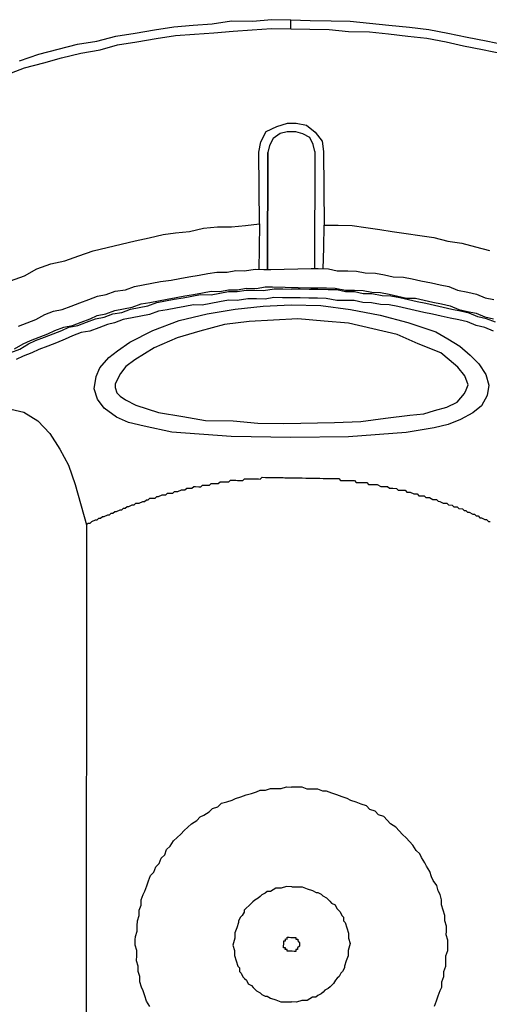
# Model space of a CAD drawing. Units: inches. Extents: x -69 to 81, y -7 to 97.
# Drawn here: x -7 to -6, y 87 to 89 of the extents above; entities that cross this region are included whole.
import ezdxf

# ---------------------------------------------------------------- set-up
doc = ezdxf.new("R2010")
doc.units = ezdxf.units.IN
doc.header["$MEASUREMENT"] = 0

# ---------------------------------------------------------------- blocks, each defined once
blk = doc.blocks.new('PeakFlow C top')
at = {"color": 9}
for p, q in [((-21.5879, 48.4528), (-21.5652, 48.4599)), ((-21.5652, 48.4599), (-21.5464, 48.4596)), ((-21.5464, 48.4596), (-21.5239, 48.4555)), ((-21.6223, 48.4196), (-21.6106, 48.4419)), ((-21.6106, 48.4419), (-21.5879, 48.4528)), ((-21.5806, 48.4376), (-21.5958, 48.4266)), ((-21.5655, 48.4411), (-21.5806, 48.4376)), ((-21.5467, 48.4408), (-21.5655, 48.4411)), ((-21.5317, 48.4368), (-21.5467, 48.4408)), ((-21.5239, 48.4555), (-21.5054, 48.4401)), ((-21.5054, 48.4401), (-21.4907, 48.421)), ((-21.6264, 48.3971), (-21.6223, 48.4196)), ((-21.5958, 48.4266), (-21.6036, 48.4117)), ((-21.5168, 48.429), (-21.5317, 48.4368)), ((-21.5096, 48.4139), (-21.5168, 48.429)), ((-21.4907, 48.421), (-21.4873, 48.3984)), ((-21.6253, 48.2429), (-21.6264, 48.3971)), ((-21.6082, 48.1448), (-21.6076, 48.3968)), ((-21.6076, 48.3968), (-21.6082, 48.1448)), ((-21.6036, 48.4117), (-21.6076, 48.3968)), ((-21.5061, 48.3988), (-21.5096, 48.4139)), ((-21.5061, 48.3988), (-21.5067, 48.1468)), ((-21.4873, 48.3984), (-21.4863, 48.2405)), ((-21.8062, 48.2235), (-21.776, 48.2267)), ((-21.776, 48.2267), (-21.7458, 48.2337)), ((-21.7458, 48.2337), (-21.7157, 48.2369)), ((-21.7157, 48.2369), (-21.6856, 48.2364)), ((-21.6856, 48.2364), (-21.6555, 48.2397)), ((-21.6555, 48.2397), (-21.6253, 48.2429)), ((-21.6253, 48.2429), (-21.6263, 48.1903)), ((-21.4871, 48.1916), (-21.4863, 48.2405)), ((-21.4863, 48.2405), (-21.4562, 48.24)), ((-21.4562, 48.24), (-21.4261, 48.2394)), ((-21.4261, 48.2394), (-21.3961, 48.2352)), ((-21.3961, 48.2352), (-21.3661, 48.2309)), ((-21.3661, 48.2309), (-21.3399, 48.2267)), ((-21.3399, 48.2267), (-21.3099, 48.2224)), ((-21.9231, 48.1992), (-21.8929, 48.2062)), ((-21.8929, 48.2062), (-21.8627, 48.2132)), ((-21.8627, 48.2132), (-21.8325, 48.2202)), ((-21.8325, 48.2202), (-21.8062, 48.2235)), ((-21.3099, 48.2224), (-21.2798, 48.2181)), ((-21.2798, 48.2181), (-21.2498, 48.2138)), ((-21.2498, 48.2138), (-21.2199, 48.2058)), ((-21.2199, 48.2058), (-21.1899, 48.2015)), ((-22.0138, 48.1744), (-21.9835, 48.1852)), ((-21.9835, 48.1852), (-21.9533, 48.1922)), ((-21.9533, 48.1922), (-21.9231, 48.1992)), ((-21.6263, 48.1903), (-21.627, 48.1452)), ((-21.4879, 48.1465), (-21.4871, 48.1916)), ((-21.1899, 48.2015), (-21.16, 48.1935)), ((-21.16, 48.1935), (-21.13, 48.1854)), ((-22.0743, 48.1567), (-22.0441, 48.1637)), ((-22.0441, 48.1637), (-22.0138, 48.1744)), ((-22.1311, 48.1313), (-22.1045, 48.1459)), ((-22.1045, 48.1459), (-22.0743, 48.1567)), ((-21.6948, 48.1388), (-21.676, 48.1423)), ((-21.676, 48.1423), (-21.6572, 48.1419)), ((-21.6572, 48.1419), (-21.6346, 48.1453)), ((-21.6346, 48.1453), (-21.6158, 48.145)), ((-21.6158, 48.145), (-21.612, 48.1449)), ((-21.612, 48.1449), (-21.6082, 48.1448)), ((-21.6082, 48.1448), (-21.6045, 48.1448)), ((-21.6045, 48.1448), (-21.6007, 48.1447)), ((-21.6007, 48.1447), (-21.5142, 48.147)), ((-21.5142, 48.147), (-21.5104, 48.1469)), ((-21.5104, 48.1469), (-21.5067, 48.1468)), ((-21.5067, 48.1468), (-21.5029, 48.1468)), ((-21.5029, 48.1468), (-21.4992, 48.1467)), ((-21.4992, 48.1467), (-21.4766, 48.1463)), ((-21.4766, 48.1463), (-21.4579, 48.1422)), ((-21.4579, 48.1422), (-21.4353, 48.1418)), ((-21.4353, 48.1418), (-21.4165, 48.1415)), ((-21.4165, 48.1415), (-21.3978, 48.1374)), ((-22.1614, 48.1206), (-22.1311, 48.1313)), ((-21.8381, 48.1187), (-21.8154, 48.1221)), ((-21.8154, 48.1221), (-21.7966, 48.1255)), ((-21.7966, 48.1255), (-21.7777, 48.129)), ((-21.7777, 48.129), (-21.7551, 48.1323)), ((-21.7551, 48.1323), (-21.7362, 48.1358)), ((-21.7362, 48.1358), (-21.7174, 48.1392)), ((-21.7174, 48.1392), (-21.6948, 48.1388)), ((-21.3978, 48.1374), (-21.3753, 48.137)), ((-21.3753, 48.137), (-21.3565, 48.133)), ((-21.3565, 48.133), (-21.3378, 48.1289)), ((-21.3378, 48.1289), (-21.3152, 48.1285)), ((-21.3152, 48.1285), (-21.2965, 48.1244)), ((-21.2965, 48.1244), (-21.2778, 48.1203)), ((-21.2778, 48.1203), (-21.2553, 48.1162)), ((-21.9362, 48.0979), (-21.9136, 48.1012)), ((-21.9136, 48.1012), (-21.8946, 48.1084)), ((-21.8946, 48.1084), (-21.8758, 48.1119)), ((-21.8758, 48.1119), (-21.8569, 48.1153)), ((-21.8569, 48.1153), (-21.8381, 48.1187)), ((-21.7106, 48.0977), (-21.6917, 48.1012)), ((-21.6917, 48.1012), (-21.6729, 48.1008)), ((-21.673, 48.0971), (-21.6541, 48.1005)), ((-21.6729, 48.1008), (-21.6541, 48.1043)), ((-21.6541, 48.1043), (-21.6315, 48.1039)), ((-21.6541, 48.1005), (-21.6353, 48.1002)), ((-21.6353, 48.1002), (-21.6165, 48.0999)), ((-21.6315, 48.1039), (-21.6127, 48.1073)), ((-21.6165, 48.0999), (-21.5939, 48.1032)), ((-21.6127, 48.1073), (-21.6089, 48.1073)), ((-21.6089, 48.1073), (-21.6051, 48.1072)), ((-21.6051, 48.1072), (-21.6014, 48.1071)), ((-21.6014, 48.1071), (-21.5976, 48.1071)), ((-21.5976, 48.1071), (-21.5149, 48.1056)), ((-21.5939, 48.1032), (-21.5751, 48.1029)), ((-21.5751, 48.1029), (-21.5563, 48.1026)), ((-21.5375, 48.1023), (-21.5563, 48.1026)), ((-21.5187, 48.1019), (-21.5375, 48.1023)), ((-21.4999, 48.1016), (-21.5187, 48.1019)), ((-21.5149, 48.1056), (-21.5112, 48.1056)), ((-21.5112, 48.1056), (-21.5074, 48.1055)), ((-21.5074, 48.1055), (-21.5036, 48.1054)), ((-21.5036, 48.1054), (-21.4999, 48.1054)), ((-21.4999, 48.1054), (-21.4811, 48.105)), ((-21.4774, 48.1012), (-21.4999, 48.1016)), ((-21.4811, 48.105), (-21.4623, 48.1047)), ((-21.4586, 48.1009), (-21.4774, 48.1012)), ((-21.4623, 48.1047), (-21.4398, 48.1006)), ((-21.4399, 48.0968), (-21.4586, 48.1009)), ((-21.4398, 48.1006), (-21.421, 48.1002)), ((-21.421, 48.1002), (-21.4022, 48.0999)), ((-21.4022, 48.0999), (-21.3835, 48.0958)), ((-21.2553, 48.1162), (-21.2366, 48.1121)), ((-21.2366, 48.1121), (-21.2178, 48.108)), ((-21.2178, 48.108), (-21.1992, 48.1002)), ((-21.1992, 48.1002), (-21.1767, 48.096)), ((-22.0118, 48.0729), (-21.9929, 48.0801)), ((-21.9929, 48.0801), (-21.974, 48.0873)), ((-21.974, 48.0873), (-21.9551, 48.0907)), ((-21.9551, 48.0907), (-21.9362, 48.0979)), ((-21.8614, 48.074), (-21.8425, 48.0775)), ((-21.8464, 48.0738), (-21.8275, 48.0772)), ((-21.8425, 48.0775), (-21.8237, 48.0809)), ((-21.8275, 48.0772), (-21.8086, 48.0806)), ((-21.8237, 48.0809), (-21.8048, 48.0843)), ((-21.8086, 48.0806), (-21.7898, 48.0841)), ((-21.8048, 48.0843), (-21.786, 48.0878)), ((-21.7898, 48.0841), (-21.7709, 48.0875)), ((-21.786, 48.0878), (-21.7671, 48.0912)), ((-21.7709, 48.0875), (-21.7521, 48.0909)), ((-21.7671, 48.0912), (-21.7482, 48.0946)), ((-21.7521, 48.0909), (-21.7295, 48.0905)), ((-21.7482, 48.0946), (-21.7294, 48.0981)), ((-21.7295, 48.0905), (-21.7106, 48.094)), ((-21.7294, 48.0981), (-21.7106, 48.0977)), ((-21.6921, 48.0786), (-21.711, 48.0752)), ((-21.7106, 48.094), (-21.6918, 48.0974)), ((-21.6733, 48.0783), (-21.6921, 48.0786)), ((-21.6918, 48.0974), (-21.673, 48.0971)), ((-21.6507, 48.0817), (-21.6733, 48.0783)), ((-21.6319, 48.0813), (-21.6507, 48.0817)), ((-21.6131, 48.081), (-21.6319, 48.0813)), ((-21.5942, 48.0844), (-21.6131, 48.081)), ((-21.5755, 48.0841), (-21.5942, 48.0844)), ((-21.5567, 48.0838), (-21.5755, 48.0841)), ((-21.5379, 48.0835), (-21.5567, 48.0838)), ((-21.5191, 48.0831), (-21.5379, 48.0835)), ((-21.5003, 48.0828), (-21.5191, 48.0831)), ((-21.4815, 48.0825), (-21.5003, 48.0828)), ((-21.459, 48.0783), (-21.4815, 48.0825)), ((-21.4402, 48.078), (-21.459, 48.0783)), ((-21.4214, 48.0777), (-21.4402, 48.078)), ((-21.4211, 48.0965), (-21.4399, 48.0968)), ((-21.4027, 48.0736), (-21.4214, 48.0777)), ((-21.4023, 48.0924), (-21.4211, 48.0965)), ((-21.3836, 48.0921), (-21.4023, 48.0924)), ((-21.3611, 48.0879), (-21.3836, 48.0921)), ((-21.3835, 48.0958), (-21.3647, 48.0955)), ((-21.3647, 48.0955), (-21.346, 48.0914)), ((-21.3423, 48.0876), (-21.3611, 48.0879)), ((-21.346, 48.0914), (-21.3272, 48.0873)), ((-21.3235, 48.0835), (-21.3423, 48.0876)), ((-21.3272, 48.0873), (-21.3085, 48.0832)), ((-21.3048, 48.0794), (-21.3235, 48.0835)), ((-21.3085, 48.0832), (-21.2897, 48.0829)), ((-21.2861, 48.0753), (-21.3048, 48.0794)), ((-21.2897, 48.0829), (-21.271, 48.0788)), ((-21.271, 48.0788), (-21.2523, 48.0748)), ((-21.1767, 48.096), (-21.158, 48.0919)), ((-21.158, 48.0919), (-21.1393, 48.0841)), ((-21.1393, 48.0841), (-21.1206, 48.08)), ((-22.0685, 48.0551), (-22.0497, 48.0585)), ((-22.0497, 48.0585), (-22.0307, 48.0657)), ((-22.0307, 48.0657), (-22.0118, 48.0729)), ((-21.9558, 48.0493), (-21.9369, 48.0565)), ((-21.9369, 48.0565), (-21.918, 48.06)), ((-21.9219, 48.0525), (-21.903, 48.0597)), ((-21.918, 48.06), (-21.8992, 48.0634)), ((-21.903, 48.0597), (-21.8841, 48.0631)), ((-21.8992, 48.0634), (-21.8803, 48.0706)), ((-21.8841, 48.0631), (-21.8653, 48.0666)), ((-21.8803, 48.0706), (-21.8614, 48.074)), ((-21.8653, 48.0666), (-21.8464, 48.0738)), ((-21.8241, 48.0583), (-21.8429, 48.0549)), ((-21.8052, 48.0618), (-21.8241, 48.0583)), ((-21.7863, 48.0652), (-21.8052, 48.0618)), ((-21.7675, 48.0686), (-21.7863, 48.0652)), ((-21.7487, 48.0683), (-21.7675, 48.0686)), ((-21.7298, 48.0717), (-21.7487, 48.0683)), ((-21.711, 48.0752), (-21.7298, 48.0717)), ((-21.5569, 48.0688), (-21.493, 48.0676)), ((-21.493, 48.0676), (-21.4292, 48.059)), ((-21.4292, 48.059), (-21.3655, 48.0466)), ((-21.3839, 48.0733), (-21.4027, 48.0736)), ((-21.3651, 48.0692), (-21.3839, 48.0733)), ((-21.3464, 48.0689), (-21.3651, 48.0692)), ((-21.3276, 48.0648), (-21.3464, 48.0689)), ((-21.3089, 48.0607), (-21.3276, 48.0648)), ((-21.2902, 48.0566), (-21.3089, 48.0607)), ((-21.2714, 48.0525), (-21.2902, 48.0566)), ((-21.2674, 48.0713), (-21.2861, 48.0753)), ((-21.2486, 48.0672), (-21.2674, 48.0713)), ((-21.2523, 48.0748), (-21.2335, 48.0707)), ((-21.2299, 48.0631), (-21.2486, 48.0672)), ((-21.2335, 48.0707), (-21.2148, 48.0666)), ((-21.2112, 48.059), (-21.2299, 48.0631)), ((-21.2148, 48.0666), (-21.1961, 48.0587)), ((-21.1924, 48.0549), (-21.2112, 48.059)), ((-21.1961, 48.0587), (-21.1774, 48.0547)), ((-22.1254, 48.0297), (-22.1064, 48.0369)), ((-22.1064, 48.0369), (-22.0874, 48.0479)), ((-22.0874, 48.0479), (-22.0685, 48.0551)), ((-22.0088, 48.0315), (-21.9898, 48.0386)), ((-21.9975, 48.0313), (-21.9786, 48.0385)), ((-21.9898, 48.0386), (-21.9747, 48.0459)), ((-21.9786, 48.0385), (-21.9597, 48.0419)), ((-21.9747, 48.0459), (-21.9558, 48.0493)), ((-21.9597, 48.0419), (-21.9408, 48.0491)), ((-21.9408, 48.0491), (-21.9219, 48.0525)), ((-21.9184, 48.0374), (-21.9374, 48.0302)), ((-21.8996, 48.0408), (-21.9184, 48.0374)), ((-21.8807, 48.0443), (-21.8996, 48.0408)), ((-21.8618, 48.0477), (-21.8807, 48.0443)), ((-21.8429, 48.0549), (-21.8618, 48.0477)), ((-21.3655, 48.0466), (-21.3057, 48.0306)), ((-21.2527, 48.0484), (-21.2714, 48.0525)), ((-21.234, 48.0444), (-21.2527, 48.0484)), ((-21.2152, 48.0403), (-21.234, 48.0444)), ((-21.1965, 48.0362), (-21.2152, 48.0403)), ((-21.1778, 48.0321), (-21.1965, 48.0362)), ((-21.1737, 48.0508), (-21.1924, 48.0549)), ((-21.1774, 48.0547), (-21.1587, 48.0506)), ((-21.155, 48.043), (-21.1737, 48.0508)), ((-21.1587, 48.0506), (-21.14, 48.0427)), ((-21.1363, 48.0389), (-21.155, 48.043)), ((-21.14, 48.0427), (-21.1213, 48.0386)), ((-21.1176, 48.0311), (-21.1363, 48.0389)), ((-22.1443, 48.0225), (-22.1254, 48.0297)), ((-22.0806, 48.0064), (-22.0655, 48.0136)), ((-22.0655, 48.0136), (-22.0466, 48.0208)), ((-22.0504, 48.0134), (-22.0353, 48.0206)), ((-22.0466, 48.0208), (-22.0277, 48.0243)), ((-22.0353, 48.0206), (-22.0164, 48.0241)), ((-22.0277, 48.0243), (-22.0088, 48.0315)), ((-22.0164, 48.0241), (-21.9975, 48.0313)), ((-21.9714, 48.0195), (-21.9903, 48.0123)), ((-21.9525, 48.0267), (-21.9714, 48.0195)), ((-21.9374, 48.0302), (-21.9525, 48.0267)), ((-21.3057, 48.0306), (-21.2458, 48.0107)), ((-21.1591, 48.0243), (-21.1778, 48.0321)), ((-21.1404, 48.0202), (-21.1591, 48.0243)), ((-21.1217, 48.0123), (-21.1404, 48.0202)), ((-22.1185, 47.992), (-22.0996, 47.9992)), ((-22.1072, 47.9918), (-22.0883, 47.999)), ((-22.0996, 47.9992), (-22.0806, 48.0064)), ((-22.0883, 47.999), (-22.0694, 48.0062)), ((-22.0694, 48.0062), (-22.0504, 48.0134)), ((-22.0433, 47.9945), (-22.0622, 47.9873)), ((-22.0281, 48.0017), (-22.0433, 47.9945)), ((-22.0092, 48.0089), (-22.0281, 48.0017)), ((-21.9903, 48.0123), (-22.0092, 48.0089)), ((-21.2458, 48.0107), (-21.2198, 47.9952)), ((-21.2198, 47.9952), (-21.1937, 47.9797)), ((-22.1603, 47.9664), (-22.1414, 47.9736)), ((-22.1527, 47.9738), (-22.1337, 47.9847)), ((-22.1414, 47.9736), (-22.1224, 47.9845)), ((-22.1337, 47.9847), (-22.1185, 47.992)), ((-22.1224, 47.9845), (-22.1072, 47.9918)), ((-22.1, 47.9729), (-22.1152, 47.9656)), ((-22.0811, 47.9801), (-22.1, 47.9729)), ((-22.0622, 47.9873), (-22.0811, 47.9801)), ((-21.1937, 47.9797), (-21.1715, 47.9606)), ((-22.1341, 47.9584), (-22.1493, 47.9512)), ((-22.1152, 47.9656), (-22.1341, 47.9584)), ((-21.1715, 47.9606), (-21.153, 47.9414)), ((-21.153, 47.9414), (-21.1384, 47.9186)), ((-21.1384, 47.9186), (-21.1313, 47.8959)), ((-21.1313, 47.8959), (-21.1354, 47.8734)), ((-21.1354, 47.8734), (-21.1471, 47.8511)), ((-21.1471, 47.8511), (-21.1661, 47.8364)), ((-21.1661, 47.8364), (-21.1927, 47.8218)), ((-21.2494, 47.804), (-21.3098, 47.7937)), ((-21.2192, 47.811), (-21.2494, 47.804)), ((-21.1927, 47.8218), (-21.2192, 47.811)), ((-21.434, 47.7846), (-21.5581, 47.783)), ((-21.3098, 47.7937), (-21.434, 47.7846)), ((-21.5558, 47.6965), (-21.5521, 47.6964)), ((-21.5521, 47.6964), (-21.5483, 47.6964)), ((-21.5483, 47.6964), (-21.5408, 47.6962)), ((-21.5408, 47.6962), (-21.5371, 47.6962)), ((-21.5371, 47.6962), (-21.5333, 47.6961)), ((-21.5333, 47.6961), (-21.5258, 47.696)), ((-21.5258, 47.696), (-21.522, 47.6959)), ((-21.522, 47.6959), (-21.5183, 47.6958)), ((-21.5183, 47.6958), (-21.5145, 47.6958)), ((-21.5145, 47.6958), (-21.507, 47.6956)), ((-21.507, 47.6956), (-21.5032, 47.6956)), ((-21.5032, 47.6956), (-21.4995, 47.6955)), ((-21.4995, 47.6955), (-21.4957, 47.6954)), ((-21.4957, 47.6954), (-21.4882, 47.6953)), ((-21.4882, 47.6953), (-21.4844, 47.6952)), ((-21.4844, 47.6952), (-21.4807, 47.6952)), ((-21.4807, 47.6952), (-21.4732, 47.6951)), ((-21.4732, 47.6951), (-21.4694, 47.695)), ((-21.4694, 47.695), (-21.4656, 47.6949)), ((-21.4656, 47.6949), (-21.4619, 47.6949)), ((-21.4619, 47.6949), (-21.4544, 47.6947)), ((-21.4544, 47.6947), (-21.4507, 47.6909)), ((-21.4507, 47.6909), (-21.4469, 47.6908)), ((-21.4469, 47.6908), (-21.4431, 47.6908)), ((-21.4431, 47.6908), (-21.4356, 47.6906)), ((-21.4356, 47.6906), (-21.4319, 47.6906)), ((-21.4319, 47.6906), (-21.4281, 47.6905)), ((-21.4281, 47.6905), (-21.4206, 47.6904)), ((-21.4206, 47.6904), (-21.4169, 47.6866)), ((-21.4169, 47.6866), (-21.4131, 47.6865)), ((-21.4131, 47.6865), (-21.4094, 47.6864)), ((-21.4094, 47.6864), (-21.4019, 47.6863)), ((-21.4019, 47.6863), (-21.3981, 47.6862)), ((-21.3981, 47.6862), (-21.3943, 47.6862)), ((-21.3943, 47.6862), (-21.3906, 47.6823)), ((-21.3906, 47.6823), (-21.3831, 47.6822)), ((-21.3831, 47.6822), (-21.3794, 47.6821)), ((-21.3794, 47.6821), (-21.3756, 47.6821)), ((-21.3756, 47.6821), (-21.3719, 47.682)), ((-21.3719, 47.682), (-21.3644, 47.6781)), ((-21.3644, 47.6781), (-21.3606, 47.6781)), ((-21.3606, 47.6781), (-21.3569, 47.678)), ((-21.3569, 47.678), (-21.3494, 47.6779)), ((-21.3494, 47.6779), (-21.3457, 47.674)), ((-21.3457, 47.674), (-21.3419, 47.674)), ((-21.3419, 47.674), (-21.3382, 47.6739)), ((-21.3382, 47.6739), (-21.3306, 47.6738)), ((-21.3306, 47.6738), (-21.3269, 47.67)), ((-21.3269, 47.67), (-21.3232, 47.6699)), ((-21.3232, 47.6699), (-21.3194, 47.6698)), ((-21.3194, 47.6698), (-21.3119, 47.6697)), ((-21.3119, 47.6697), (-21.3082, 47.6659)), ((-21.3082, 47.6659), (-21.3045, 47.6658)), ((-21.3045, 47.6658), (-21.3007, 47.6657)), ((-21.3007, 47.6657), (-21.2932, 47.6619)), ((-21.2932, 47.6619), (-21.2895, 47.6618)), ((-21.2895, 47.6618), (-21.2857, 47.6617)), ((-21.2857, 47.6617), (-21.282, 47.6579)), ((-21.282, 47.6579), (-21.2783, 47.6578)), ((-21.2783, 47.6578), (-21.2708, 47.6577)), ((-21.2708, 47.6577), (-21.2671, 47.6539)), ((-21.2671, 47.6539), (-21.2633, 47.6538)), ((-21.2633, 47.6538), (-21.2595, 47.6538)), ((-21.2595, 47.6538), (-21.2521, 47.6499)), ((-21.2521, 47.6499), (-21.2483, 47.6498)), ((-21.2483, 47.6498), (-21.2446, 47.6497)), ((-21.2446, 47.6497), (-21.2409, 47.6459)), ((-21.2409, 47.6459), (-21.2371, 47.6458)), ((-21.2371, 47.6458), (-21.2297, 47.642)), ((-21.2297, 47.642), (-21.2259, 47.6419)), ((-21.2259, 47.6419), (-21.2221, 47.6418)), ((-21.2221, 47.6418), (-21.2185, 47.638)), ((-21.2185, 47.638), (-21.2109, 47.6379)), ((-21.2109, 47.6379), (-21.2072, 47.634)), ((-21.2072, 47.634), (-21.2035, 47.634)), ((-21.2035, 47.634), (-21.1997, 47.6339)), ((-21.1997, 47.6339), (-21.196, 47.6301)), ((-21.196, 47.6301), (-21.1885, 47.63)), ((-21.1885, 47.63), (-21.1848, 47.6261)), ((-21.1848, 47.6261), (-21.1811, 47.6261)), ((-21.1811, 47.6261), (-21.1774, 47.6222)), ((-21.1774, 47.6222), (-21.1736, 47.6222)), ((-21.1736, 47.6222), (-21.1662, 47.6183)), ((-21.1662, 47.6183), (-21.1624, 47.6182)), ((-21.1624, 47.6182), (-21.1587, 47.6144)), ((-21.1587, 47.6144), (-21.1549, 47.6143)), ((-21.1549, 47.6143), (-21.1513, 47.6105)), ((-21.9975, 47.5951), (-21.9986, 45.7941)), ((-21.1513, 47.6105), (-21.1475, 47.6105)), ((-21.1475, 47.6105), (-21.14, 47.6066)), ((-21.14, 47.6066), (-21.1363, 47.6065)), ((-21.1363, 47.6065), (-21.1326, 47.6027)), ((-21.1326, 47.6027), (-21.1288, 47.6026)), ((-21.6428, 47.0174), (-21.6315, 47.021)), ((-21.6315, 47.021), (-21.6239, 47.0246)), ((-21.6239, 47.0246), (-21.6126, 47.0244)), ((-21.6126, 47.0244), (-21.6013, 47.028)), ((-21.6013, 47.028), (-21.59, 47.0278)), ((-21.59, 47.0278), (-21.5787, 47.0276)), ((-21.5787, 47.0276), (-21.5674, 47.0312)), ((-21.5674, 47.0312), (-21.5561, 47.031)), ((-21.7071, 46.996), (-21.6958, 46.9995)), ((-21.6958, 46.9995), (-21.6844, 47.0031)), ((-21.6844, 47.0031), (-21.6768, 47.0067)), ((-21.6768, 47.0067), (-21.6655, 47.0103)), ((-21.6655, 47.0103), (-21.6542, 47.0139)), ((-21.6542, 47.0139), (-21.6428, 47.0174)), ((-21.7451, 46.9703), (-21.7337, 46.9776)), ((-21.7337, 46.9776), (-21.7261, 46.985)), ((-21.7261, 46.985), (-21.7148, 46.9886)), ((-21.7148, 46.9886), (-21.7071, 46.996)), ((-21.7718, 46.952), (-21.7604, 46.9593)), ((-21.7604, 46.9593), (-21.7527, 46.9667)), ((-21.7527, 46.9667), (-21.7451, 46.9703)), ((-21.7947, 46.9298), (-21.7871, 46.9372)), ((-21.7871, 46.9372), (-21.7794, 46.9446)), ((-21.7794, 46.9446), (-21.7718, 46.952)), ((-21.8177, 46.9039), (-21.81, 46.915)), ((-21.81, 46.915), (-21.8024, 46.9224)), ((-21.8024, 46.9224), (-21.7947, 46.9298)), ((-21.8293, 46.8853), (-21.8254, 46.8965)), ((-21.8254, 46.8965), (-21.8177, 46.9039)), ((-21.8409, 46.8667), (-21.837, 46.8779)), ((-21.837, 46.8779), (-21.8293, 46.8853)), ((-21.8602, 46.8407), (-21.8525, 46.8481)), ((-21.8525, 46.8481), (-21.8486, 46.8593)), ((-21.8486, 46.8593), (-21.8409, 46.8667)), ((-21.8681, 46.8183), (-21.8641, 46.8295)), ((-21.8641, 46.8295), (-21.8602, 46.8407)), ((-21.8759, 46.7996), (-21.8721, 46.8071)), ((-21.8721, 46.8071), (-21.8681, 46.8183)), ((-21.556, 46.8166), (-21.5448, 46.8164)), ((-21.5448, 46.8164), (-21.5335, 46.8162)), ((-21.5335, 46.8162), (-21.5223, 46.8123)), ((-21.5223, 46.8123), (-21.5111, 46.8083)), ((-21.5111, 46.8083), (-21.5036, 46.8044)), ((-21.8801, 46.7771), (-21.8799, 46.7884)), ((-21.8799, 46.7884), (-21.8759, 46.7996)), ((-21.5036, 46.8044), (-21.4999, 46.8044)), ((-21.4999, 46.8044), (-21.4924, 46.8005)), ((-21.4924, 46.8005), (-21.4887, 46.7967)), ((-21.4887, 46.7967), (-21.4813, 46.7928)), ((-21.4813, 46.7928), (-21.4776, 46.789)), ((-21.4776, 46.789), (-21.4739, 46.7851)), ((-21.4739, 46.7851), (-21.4702, 46.7813)), ((-21.8842, 46.7546), (-21.8841, 46.7659)), ((-21.8841, 46.7659), (-21.8801, 46.7771)), ((-21.4702, 46.7813), (-21.4627, 46.7774)), ((-21.4627, 46.7774), (-21.4591, 46.7698)), ((-21.4591, 46.7698), (-21.4554, 46.766)), ((-21.4554, 46.766), (-21.4517, 46.7622)), ((-21.8884, 46.7322), (-21.8882, 46.7434)), ((-21.8882, 46.7434), (-21.8842, 46.7546)), ((-21.4517, 46.7622), (-21.4481, 46.7546)), ((-21.4481, 46.7546), (-21.4444, 46.7508)), ((-21.4444, 46.7508), (-21.4445, 46.7433)), ((-21.4445, 46.7433), (-21.4408, 46.7394)), ((-21.8886, 46.7209), (-21.8884, 46.7322)), ((-21.4408, 46.7394), (-21.4373, 46.7281)), ((-21.4373, 46.7281), (-21.4337, 46.7168)), ((-21.8929, 46.6909), (-21.8927, 46.7021)), ((-21.8927, 46.7021), (-21.8925, 46.7097)), ((-21.8925, 46.7097), (-21.8886, 46.7209)), ((-21.5732, 46.6966), (-21.5731, 46.7004)), ((-21.5731, 46.7004), (-21.5693, 46.7003)), ((-21.5693, 46.7003), (-21.5693, 46.7041)), ((-21.5693, 46.7041), (-21.5655, 46.704)), ((-21.5655, 46.704), (-21.5655, 46.7078)), ((-21.5655, 46.7078), (-21.5617, 46.7077)), ((-21.5617, 46.7077), (-21.5579, 46.7076)), ((-21.5579, 46.7076), (-21.5542, 46.7076)), ((-21.5542, 46.7076), (-21.5504, 46.7075)), ((-21.5504, 46.7075), (-21.5467, 46.7074)), ((-21.5467, 46.7074), (-21.5467, 46.7037)), ((-21.5467, 46.7037), (-21.543, 46.7036)), ((-21.543, 46.7036), (-21.543, 46.6999)), ((-21.543, 46.6999), (-21.5393, 46.696)), ((-21.4337, 46.7168), (-21.4339, 46.7055)), ((-21.4339, 46.7055), (-21.4303, 46.6941)), ((-21.8893, 46.6795), (-21.8929, 46.6909)), ((-21.8895, 46.6683), (-21.8893, 46.6795)), ((-21.5734, 46.6853), (-21.5733, 46.6891)), ((-21.5696, 46.6853), (-21.5734, 46.6853)), ((-21.5733, 46.6891), (-21.5732, 46.6929)), ((-21.5732, 46.6929), (-21.5732, 46.6966)), ((-21.5697, 46.6815), (-21.5696, 46.6853)), ((-21.5659, 46.6814), (-21.5697, 46.6815)), ((-21.566, 46.6777), (-21.5659, 46.6814)), ((-21.5471, 46.6811), (-21.5472, 46.6774)), ((-21.5434, 46.6811), (-21.5471, 46.6811)), ((-21.5433, 46.6848), (-21.5434, 46.6811)), ((-21.5395, 46.6885), (-21.5433, 46.6848)), ((-21.5394, 46.6923), (-21.5395, 46.6885)), ((-21.5393, 46.696), (-21.5394, 46.6923)), ((-21.4343, 46.6792), (-21.4345, 46.6679)), ((-21.4303, 46.6941), (-21.4343, 46.6792)), ((-21.8897, 46.657), (-21.8895, 46.6683)), ((-21.5622, 46.6776), (-21.566, 46.6777)), ((-21.5585, 46.6776), (-21.5622, 46.6776)), ((-21.5547, 46.6775), (-21.5585, 46.6776)), ((-21.5509, 46.6774), (-21.5547, 46.6775)), ((-21.5472, 46.6774), (-21.5509, 46.6774)), ((-21.4345, 46.6679), (-21.4385, 46.6567)), ((-21.8861, 46.6456), (-21.8897, 46.657)), ((-21.8863, 46.6344), (-21.8861, 46.6456)), ((-21.4425, 46.6417), (-21.4464, 46.6343)), ((-21.4385, 46.6567), (-21.4425, 46.6455)), ((-21.4425, 46.6455), (-21.4425, 46.6417)), ((-21.8828, 46.623), (-21.8863, 46.6344)), ((-21.883, 46.6117), (-21.8828, 46.623)), ((-21.4618, 46.6157), (-21.4657, 46.6083)), ((-21.4579, 46.6194), (-21.4618, 46.6157)), ((-21.4541, 46.6231), (-21.4579, 46.6194)), ((-21.4502, 46.6306), (-21.4541, 46.6231)), ((-21.4464, 46.6343), (-21.4502, 46.6306)), ((-21.8794, 46.6004), (-21.883, 46.6117)), ((-21.8758, 46.5928), (-21.8794, 46.6004)), ((-21.4771, 46.5972), (-21.4847, 46.5936)), ((-21.4733, 46.6009), (-21.4771, 46.5972)), ((-21.4695, 46.6046), (-21.4733, 46.6009)), ((-21.4657, 46.6083), (-21.4695, 46.6046)), ((-21.8722, 46.5815), (-21.8758, 46.5928)), ((-21.8686, 46.5701), (-21.8722, 46.5815)), ((-21.5113, 46.579), (-21.5227, 46.5717)), ((-21.5038, 46.5788), (-21.5113, 46.579)), ((-21.4999, 46.5825), (-21.5038, 46.5788)), ((-21.4924, 46.5862), (-21.4999, 46.5825)), ((-21.4885, 46.5899), (-21.4924, 46.5862)), ((-21.4847, 46.5936), (-21.4885, 46.5899)), ((-21.8613, 46.5587), (-21.8686, 46.5701)), ((-21.5453, 46.5683), (-21.5566, 46.5685)), ((-21.534, 46.5719), (-21.5453, 46.5683)), ((-21.5227, 46.5717), (-21.534, 46.5719))]:
    blk.add_line(p, q, dxfattribs=at)
at = {"color": 9, "flags": 128}
for points in [[(-22.1419, 48.594), (-22.1003, 48.6083), (-22.0588, 48.6189), (-22.0172, 48.6295), (-21.9757, 48.6363), (-21.9342, 48.6468), (-21.8927, 48.6536), (-21.8512, 48.6604), (-21.8098, 48.6672), (-21.7683, 48.6703), (-21.7269, 48.6733), (-21.6855, 48.6801), (-21.6403, 48.6793), (-21.5989, 48.6824), (-21.5576, 48.6817), (-21.5162, 48.6809), (-21.4711, 48.6802), (-21.4298, 48.6794), (-21.3885, 48.675), (-21.3472, 48.6705), (-21.3022, 48.6659), (-21.2609, 48.6615), (-21.2197, 48.6532), (-21.1785, 48.645), (-21.1372, 48.6368), (-21.096, 48.6285)], [(-22.1687, 48.5644), (-22.1309, 48.5788), (-22.0893, 48.5893), (-22.0516, 48.6), (-22.01, 48.6105), (-21.9685, 48.6173), (-21.9308, 48.628), (-21.8893, 48.6348), (-21.8478, 48.6416), (-21.8063, 48.6484), (-21.7649, 48.6514), (-21.7235, 48.6544), (-21.6821, 48.6575), (-21.6407, 48.6605), (-21.5993, 48.6636), (-21.5579, 48.6629), (-21.5578, 48.6666), (-21.5578, 48.6704), (-21.5577, 48.6741), (-21.5576, 48.6779), (-21.5576, 48.6817)], [(-21.5579, 48.6629), (-21.5166, 48.6621), (-21.4752, 48.6614), (-21.4339, 48.6569), (-21.3888, 48.6562), (-21.3475, 48.6517), (-21.3063, 48.6472), (-21.265, 48.6427), (-21.2238, 48.6345), (-21.1863, 48.6263), (-21.1451, 48.6181), (-21.1039, 48.6099)], [(-21.5581, 47.783), (-21.6859, 47.7852), (-21.8136, 47.795), (-21.8735, 47.8073), (-21.9072, 47.8154), (-21.9333, 47.8271), (-21.9593, 47.8464), (-21.974, 47.8654), (-21.9812, 47.8881), (-21.977, 47.9143), (-21.9691, 47.933), (-21.9499, 47.9552), (-21.9309, 47.9699), (-21.9042, 47.9883), (-21.8549, 48.0138), (-21.7981, 48.0353), (-21.7377, 48.0493), (-21.6774, 48.0596), (-21.6171, 48.066), (-21.5569, 48.0688)], [(-22.1699, 47.8462), (-22.1324, 47.8381), (-22.1027, 47.8188), (-22.0768, 47.792), (-22.0549, 47.7578), (-22.0367, 47.7236), (-22.0223, 47.682), (-21.9975, 47.5951), (-21.9937, 47.5988), (-21.9899, 47.5987), (-21.9861, 47.6024), (-21.9785, 47.606), (-21.9748, 47.606), (-21.971, 47.6097), (-21.9672, 47.6096), (-21.9634, 47.6133), (-21.9596, 47.6132), (-21.952, 47.6169), (-21.9483, 47.6168), (-21.9444, 47.6205), (-21.9407, 47.6204), (-21.9369, 47.6241), (-21.9331, 47.6241), (-21.9255, 47.6277), (-21.9218, 47.6276), (-21.9179, 47.6313), (-21.9142, 47.6313), (-21.9104, 47.6349), (-21.9066, 47.6349), (-21.899, 47.6385), (-21.8953, 47.6384), (-21.8914, 47.6421), (-21.8877, 47.6421), (-21.8839, 47.642), (-21.8763, 47.6456), (-21.8726, 47.6456), (-21.8687, 47.6493), (-21.865, 47.6492), (-21.8612, 47.6529), (-21.8536, 47.6528), (-21.8499, 47.6527), (-21.8461, 47.6564), (-21.8423, 47.6563), (-21.8347, 47.66), (-21.831, 47.6599), (-21.8272, 47.6598), (-21.8234, 47.6635), (-21.8196, 47.6635), (-21.8121, 47.6633), (-21.8083, 47.667), (-21.8045, 47.667), (-21.8008, 47.6669), (-21.7932, 47.6705), (-21.7894, 47.6705), (-21.7857, 47.6704), (-21.7818, 47.6741), (-21.7743, 47.674), (-21.7706, 47.6739), (-21.7667, 47.6776), (-21.763, 47.6775), (-21.7555, 47.6774), (-21.7517, 47.6773), (-21.7479, 47.681), (-21.7441, 47.6809), (-21.7366, 47.6808), (-21.7328, 47.6808), (-21.729, 47.6844), (-21.7253, 47.6844), (-21.7177, 47.6843), (-21.714, 47.6842), (-21.7102, 47.6879), (-21.7064, 47.6878), (-21.6989, 47.6877), (-21.6951, 47.6876), (-21.6914, 47.6876), (-21.6875, 47.6912), (-21.68, 47.6911), (-21.6763, 47.6911), (-21.6725, 47.691), (-21.665, 47.6909), (-21.6612, 47.6908), (-21.6574, 47.6945), (-21.6536, 47.6944), (-21.6461, 47.6943), (-21.6424, 47.6942), (-21.6386, 47.6942), (-21.6348, 47.6941), (-21.6273, 47.694), (-21.6236, 47.6939), (-21.6197, 47.6976), (-21.6122, 47.6975), (-21.6085, 47.6974), (-21.6047, 47.6973), (-21.601, 47.6973), (-21.5934, 47.6971), (-21.5897, 47.6971), (-21.5859, 47.697), (-21.5822, 47.6969), (-21.5746, 47.6968), (-21.5709, 47.6967), (-21.5671, 47.6967), (-21.5596, 47.6966), (-21.5558, 47.6965)], [(-21.2484, 46.5594), (-21.2445, 46.5706), (-21.2405, 46.5818), (-21.2366, 46.593), (-21.2327, 46.6005), (-21.2325, 46.6118), (-21.2285, 46.623), (-21.2283, 46.6342), (-21.2244, 46.6455), (-21.2242, 46.6567), (-21.224, 46.668), (-21.22, 46.6792), (-21.2198, 46.6905), (-21.2196, 46.7018), (-21.2232, 46.7131), (-21.2231, 46.7206), (-21.2229, 46.7319), (-21.2264, 46.7432), (-21.2262, 46.7545), (-21.2298, 46.7659), (-21.2334, 46.7772), (-21.2332, 46.7885), (-21.2367, 46.7998), (-21.2404, 46.8074), (-21.2439, 46.8188), (-21.2512, 46.8302), (-21.2549, 46.8377), (-21.2584, 46.8491), (-21.2658, 46.8605), (-21.2694, 46.8681), (-21.2767, 46.8795), (-21.2803, 46.8871), (-21.2877, 46.8947), (-21.2951, 46.9061), (-21.3024, 46.9138), (-21.3098, 46.9214), (-21.3172, 46.9291), (-21.3246, 46.9367), (-21.332, 46.9444), (-21.3431, 46.9521), (-21.3505, 46.9597), (-21.3579, 46.9674), (-21.3691, 46.9713), (-21.3765, 46.979), (-21.3877, 46.9829), (-21.3951, 46.9906), (-21.4063, 46.9945), (-21.4175, 46.9985), (-21.4287, 47.0024), (-21.4362, 47.0063), (-21.4474, 47.0103), (-21.4586, 47.0142), (-21.4698, 47.0182), (-21.481, 47.0221), (-21.4886, 47.0223), (-21.4998, 47.0262), (-21.5111, 47.0264), (-21.5223, 47.0266), (-21.5335, 47.0306), (-21.5448, 47.0308), (-21.5561, 47.031)], [(-21.556, 46.8166), (-21.5673, 46.8168), (-21.5787, 46.8133), (-21.5899, 46.8135), (-21.6014, 46.8061), (-21.6089, 46.8063), (-21.6127, 46.8026), (-21.6203, 46.799), (-21.6241, 46.7953), (-21.6279, 46.7916), (-21.6355, 46.7879), (-21.6393, 46.7842), (-21.6432, 46.7805), (-21.647, 46.7769), (-21.6546, 46.7695), (-21.6585, 46.7658), (-21.6585, 46.762), (-21.6624, 46.7546), (-21.6662, 46.7509), (-21.6701, 46.7434), (-21.6702, 46.7397), (-21.6741, 46.7284), (-21.6781, 46.7172), (-21.6783, 46.706), (-21.6823, 46.691), (-21.6787, 46.6796), (-21.6789, 46.6684), (-21.6754, 46.657), (-21.6718, 46.6457), (-21.6681, 46.6419), (-21.6682, 46.6343), (-21.6646, 46.6305), (-21.6609, 46.6229), (-21.6572, 46.6191), (-21.6535, 46.6153), (-21.6499, 46.6077), (-21.6425, 46.6038), (-21.6388, 46.6), (-21.6351, 46.5962), (-21.6314, 46.5923), (-21.6239, 46.5885), (-21.6202, 46.5846), (-21.6128, 46.5807), (-21.609, 46.5807), (-21.6016, 46.5768), (-21.5904, 46.5728), (-21.5791, 46.5689), (-21.5679, 46.5687), (-21.5566, 46.5685)]]:
    blk.add_lwpolyline(points, dxfattribs=at)
blk.add_lwpolyline([(-21.6478, 48.0327), (-21.7005, 48.0261), (-21.7534, 48.012), (-21.8026, 47.9978), (-21.8518, 47.9761), (-21.8936, 47.9505), (-21.9127, 47.9358), (-21.9242, 47.921), (-21.9359, 47.8986), (-21.936, 47.8911), (-21.9324, 47.8797), (-21.9251, 47.8721), (-21.9139, 47.8644), (-21.8915, 47.8527), (-21.8429, 47.8368), (-21.7904, 47.8284), (-21.7417, 47.82), (-21.6816, 47.819), (-21.629, 47.8143), (-21.5726, 47.8133), (-21.4635, 47.8152), (-21.4071, 47.818), (-21.3543, 47.8246), (-21.3016, 47.8312), (-21.2715, 47.8344), (-21.2488, 47.8416), (-21.2223, 47.8486), (-21.1996, 47.8595), (-21.1842, 47.8781), (-21.1803, 47.8855), (-21.1764, 47.8967), (-21.1836, 47.9156), (-21.1983, 47.9347), (-21.2168, 47.9501), (-21.2353, 47.9654), (-21.2839, 47.9851), (-21.3287, 48.0046), (-21.3811, 48.0168), (-21.4335, 48.029), (-21.4861, 48.0337), (-21.5424, 48.0384), (-21.5951, 48.0356)], close=True, dxfattribs=at)

msp = doc.modelspace()

# ---------------------------------------------------------------- block references
msp.add_blockref('PeakFlow C top', (15.231, 40.2225))

doc.saveas('drawing.dxf')
